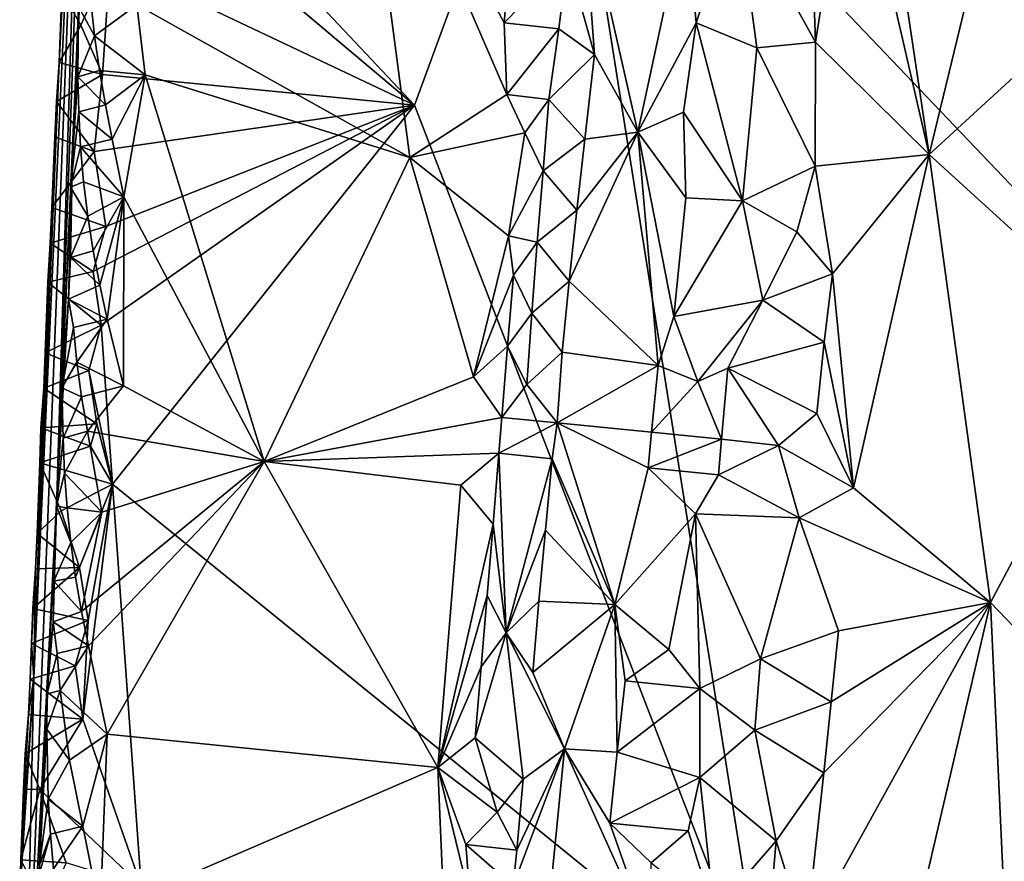
# Model space of a CAD drawing. Units: metres. Extents: x 25.1 to 28.5, y -19.7 to 14.8.
# Drawn here: x 26.3 to 27.2, y 5.6 to 6.4 of the extents above; entities that cross this region are included whole.
import ezdxf

# ---------------------------------------------------------------- set-up
doc = ezdxf.new("R2010")
doc.units = ezdxf.units.M

msp = doc.modelspace()

# ---------------------------------------------------------------- linework, layer by layer
at = {"layer": '1'}
for points in [[(26.28878, 5.97033, 1.35441), (26.30341, 6.29344, 1.40287), (26.36662, 7.71194, 1.22361)], [(26.3332, 7.18549, 0.17979), (26.28878, 5.97033, 1.35441), (26.36662, 7.71194, 1.22361)], [(26.36662, 7.71194, 1.22361), (26.30341, 6.29344, 1.40287), (26.33281, 6.91987, 1.37731)], [(26.31682, 6.88428, -0.07815), (26.28878, 5.97033, 1.35441), (26.3332, 7.18549, 0.17979)], [(26.30341, 6.29344, 1.40287), (26.32445, 6.75054, 1.4654), (26.33281, 6.91987, 1.37731)], [(26.26703, 5.79982, -0.025), (26.25757, 5.37139, 0.89609), (26.31682, 6.88428, -0.07815)], [(26.25757, 5.37139, 0.89609), (26.28878, 5.97033, 1.35441), (26.31682, 6.88428, -0.07815)], [(26.29099, 6.38006, -0.22116), (26.26703, 5.79982, -0.025), (26.31682, 6.88428, -0.07815)], [(26.29099, 6.38006, -0.22116), (26.31682, 6.88428, -0.07815), (26.29805, 6.55059, -0.22419)], [(26.30341, 6.29344, 1.40287), (26.31515, 6.55657, 1.46125), (26.32445, 6.75054, 1.4654)], [(27.04478, 6.73563, 1.41263), (27.03724, 6.61237, 1.41195), (27.11083, 6.29314, 1.42267)], [(27.04478, 6.73563, 1.41263), (27.11083, 6.29314, 1.42267), (27.20295, 6.6729, 1.43267)], [(26.626, 6.33958, -0.25921), (26.33451, 6.64911, -0.25851), (26.76205, 6.71123, -0.26051)], [(26.626, 6.33958, -0.25921), (26.76205, 6.71123, -0.26051), (26.95701, 5.48231, -0.25734)], [(26.95701, 5.48231, -0.25734), (26.76205, 6.71123, -0.26051), (27.71671, 5.71014, -0.2647)], [(27.71671, 5.71014, -0.2647), (26.76205, 6.71123, -0.26051), (27.97996, 6.46673, -0.27183)], [(26.3642, 6.43417, 1.51504), (26.62131, 6.2904, 1.51606), (26.57046, 6.67854, 1.51552)], [(26.62131, 6.2904, 1.51606), (26.7128, 6.34966, 1.50847), (26.57046, 6.67854, 1.51552)], [(26.57046, 6.67854, 1.51552), (26.7128, 6.34966, 1.50847), (26.71038, 6.41736, 1.50906)], [(26.57046, 6.67854, 1.51552), (26.71038, 6.41736, 1.50906), (26.72138, 6.54957, 1.50568)], [(27.11083, 6.29314, 1.42267), (27.22468, 6.39756, 1.43315), (27.20295, 6.6729, 1.43267)], [(26.34606, 6.57565, -0.25875), (26.33451, 6.64911, -0.25851), (26.626, 6.33958, -0.25921)], [(26.92996, 6.5325, 1.4705), (27.00382, 6.39899, 1.40828), (26.99594, 6.62558, 1.42309)], [(26.99594, 6.62558, 1.42309), (27.00382, 6.39899, 1.40828), (27.03724, 6.61237, 1.41195)], [(27.03724, 6.61237, 1.41195), (27.00382, 6.39899, 1.40828), (27.11083, 6.29314, 1.42267)], [(26.33917, 6.47568, -0.25752), (26.34606, 6.57565, -0.25875), (26.626, 6.33958, -0.25921)], [(26.30341, 6.29344, 1.40287), (26.30933, 6.43267, 1.4663), (26.31515, 6.55657, 1.46125)], [(26.29342, 6.44678, -0.23845), (26.29099, 6.38006, -0.22116), (26.29805, 6.55059, -0.22419)], [(26.76996, 6.47866, 1.46673), (26.72138, 6.54957, 1.50568), (26.71038, 6.41736, 1.50906)], [(26.76996, 6.47866, 1.46673), (26.79543, 6.38758, 1.4609), (26.78401, 6.54625, 1.46839)], [(26.78401, 6.54625, 1.46839), (26.79543, 6.38758, 1.4609), (26.83638, 6.31437, 1.47378)], [(26.78401, 6.54625, 1.46839), (26.83638, 6.31437, 1.47378), (26.88144, 6.5247, 1.48535)], [(26.88144, 6.5247, 1.48535), (26.83638, 6.31437, 1.47378), (26.89123, 6.41747, 1.47854)], [(26.88144, 6.5247, 1.48535), (26.89123, 6.41747, 1.47854), (26.92996, 6.5325, 1.4705)], [(26.89123, 6.41747, 1.47854), (26.94835, 6.39365, 1.45031), (26.92996, 6.5325, 1.4705)], [(26.92996, 6.5325, 1.4705), (26.94835, 6.39365, 1.45031), (27.00382, 6.39899, 1.40828)], [(26.76996, 6.47866, 1.46673), (26.71038, 6.41736, 1.50906), (26.76191, 6.41172, 1.46487)], [(26.76996, 6.47866, 1.46673), (26.76191, 6.41172, 1.46487), (26.79543, 6.38758, 1.4609)], [(26.31128, 6.41526, -0.25777), (26.29342, 6.44678, -0.23845), (26.33917, 6.47568, -0.25752)], [(26.31128, 6.41526, -0.25777), (26.33917, 6.47568, -0.25752), (26.33176, 6.36851, -0.25717)], [(26.33176, 6.36851, -0.25717), (26.33917, 6.47568, -0.25752), (26.626, 6.33958, -0.25921)], [(26.29099, 6.38006, -0.22116), (26.29342, 6.44678, -0.23845), (26.31128, 6.41526, -0.25777)], [(26.30341, 6.29344, 1.40287), (26.30865, 6.3663, 1.48227), (26.30933, 6.43267, 1.4663)], [(26.30933, 6.43267, 1.4663), (26.30865, 6.3663, 1.48227), (26.32426, 6.40508, 1.50353)], [(26.32074, 6.43778, 1.4985), (26.30933, 6.43267, 1.4663), (26.32426, 6.40508, 1.50353)], [(26.32074, 6.43778, 1.4985), (26.32426, 6.40508, 1.50353), (26.3642, 6.43417, 1.51504)], [(26.32426, 6.40508, 1.50353), (26.37196, 6.36824, 1.51585), (26.3642, 6.43417, 1.51504)], [(26.3642, 6.43417, 1.51504), (26.37196, 6.36824, 1.51585), (26.62131, 6.2904, 1.51606)], [(26.33176, 6.36851, -0.25717), (26.29099, 6.38006, -0.22116), (26.31128, 6.41526, -0.25777)], [(26.71038, 6.41736, 1.50906), (26.7128, 6.34966, 1.50847), (26.76191, 6.41172, 1.46487)], [(26.83638, 6.31437, 1.47378), (26.87944, 6.33298, 1.47787), (26.89123, 6.41747, 1.47854)], [(26.89123, 6.41747, 1.47854), (26.87944, 6.33298, 1.47787), (26.93492, 6.24938, 1.45383)], [(26.89123, 6.41747, 1.47854), (26.93492, 6.24938, 1.45383), (26.94835, 6.39365, 1.45031)], [(26.30865, 6.3663, 1.48227), (26.3289, 6.37253, 1.50771), (26.32426, 6.40508, 1.50353)], [(26.32426, 6.40508, 1.50353), (26.3289, 6.37253, 1.50771), (26.37196, 6.36824, 1.51585)], [(26.7128, 6.34966, 1.50847), (26.75236, 6.34488, 1.46274), (26.76191, 6.41172, 1.46487)], [(26.75236, 6.34488, 1.46274), (26.79543, 6.38758, 1.4609), (26.76191, 6.41172, 1.46487)], [(26.94835, 6.39365, 1.45031), (26.93492, 6.24938, 1.45383), (27.00354, 6.28221, 1.40536)], [(27.00382, 6.39899, 1.40828), (26.94835, 6.39365, 1.45031), (27.00354, 6.28221, 1.40536)], [(27.00382, 6.39899, 1.40828), (27.00354, 6.28221, 1.40536), (27.11083, 6.29314, 1.42267)], [(27.22468, 6.39756, 1.43315), (27.11083, 6.29314, 1.42267), (27.30124, 6.11968, 1.43558)], [(26.75236, 6.34488, 1.46274), (26.78633, 6.30775, 1.45819), (26.79543, 6.38758, 1.4609)], [(26.79543, 6.38758, 1.4609), (26.78633, 6.30775, 1.45819), (26.83638, 6.31437, 1.47378)], [(26.2824, 6.20973, -0.21686), (26.26703, 5.79982, -0.025), (26.29099, 6.38006, -0.22116)], [(26.28403, 6.24318, -0.22587), (26.2824, 6.20973, -0.21686), (26.29099, 6.38006, -0.22116)], [(26.28697, 6.30973, -0.24354), (26.28403, 6.24318, -0.22587), (26.29099, 6.38006, -0.22116)], [(26.28834, 6.34305, -0.25231), (26.28697, 6.30973, -0.24354), (26.29099, 6.38006, -0.22116)], [(26.28834, 6.34305, -0.25231), (26.29099, 6.38006, -0.22116), (26.33176, 6.36851, -0.25717)], [(26.28834, 6.34305, -0.25231), (26.33176, 6.36851, -0.25717), (26.32396, 6.29601, -0.25635)], [(26.30865, 6.3663, 1.48227), (26.30161, 6.26246, 1.47173), (26.30954, 6.33327, 1.48932)], [(26.30341, 6.29344, 1.40287), (26.30161, 6.26246, 1.47173), (26.30865, 6.3663, 1.48227)], [(26.3289, 6.37253, 1.50771), (26.30865, 6.3663, 1.48227), (26.33459, 6.34011, 1.51108)], [(26.30865, 6.3663, 1.48227), (26.30954, 6.33327, 1.48932), (26.33459, 6.34011, 1.51108)], [(26.32396, 6.29601, -0.25635), (26.33176, 6.36851, -0.25717), (26.626, 6.33958, -0.25921)], [(26.3289, 6.37253, 1.50771), (26.33459, 6.34011, 1.51108), (26.37196, 6.36824, 1.51585)], [(26.33459, 6.34011, 1.51108), (26.34099, 6.30778, 1.51391), (26.37196, 6.36824, 1.51585)], [(26.34099, 6.30778, 1.51391), (26.35198, 6.2534, 1.51657), (26.37196, 6.36824, 1.51585)], [(26.37196, 6.36824, 1.51585), (26.35198, 6.2534, 1.51657), (26.48402, 6.00386, 1.52106)], [(26.37196, 6.36824, 1.51585), (26.48402, 6.00386, 1.52106), (26.62131, 6.2904, 1.51606)], [(26.7128, 6.34966, 1.50847), (26.62131, 6.2904, 1.51606), (26.72989, 6.31376, 1.49424)], [(26.7128, 6.34966, 1.50847), (26.72989, 6.31376, 1.49424), (26.75236, 6.34488, 1.46274)], [(26.28697, 6.30973, -0.24354), (26.28834, 6.34305, -0.25231), (26.32396, 6.29601, -0.25635)], [(26.33459, 6.34011, 1.51108), (26.30954, 6.33327, 1.48932), (26.34099, 6.30778, 1.51391)], [(26.33062, 6.13222, -0.25598), (26.32308, 6.18276, -0.25609), (26.626, 6.33958, -0.25921)], [(26.32308, 6.18276, -0.25609), (26.33487, 6.22518, -0.25665), (26.626, 6.33958, -0.25921)], [(26.33487, 6.22518, -0.25665), (26.32396, 6.29601, -0.25635), (26.626, 6.33958, -0.25921)], [(26.33062, 6.13222, -0.25598), (26.626, 6.33958, -0.25921), (26.34117, 5.98249, -0.25628)], [(26.34117, 5.98249, -0.25628), (26.626, 6.33958, -0.25921), (26.95701, 5.48231, -0.25734)], [(26.72989, 6.31376, 1.49424), (26.74697, 6.27775, 1.46534), (26.75236, 6.34488, 1.46274)], [(26.75236, 6.34488, 1.46274), (26.74697, 6.27775, 1.46534), (26.78633, 6.30775, 1.45819)], [(26.30954, 6.33327, 1.48932), (26.30161, 6.26246, 1.47173), (26.31118, 6.30034, 1.4958)], [(26.30954, 6.33327, 1.48932), (26.31118, 6.30034, 1.4958), (26.34099, 6.30778, 1.51391)], [(26.87944, 6.33298, 1.47787), (26.83638, 6.31437, 1.47378), (26.88154, 6.25238, 1.47581)], [(26.87944, 6.33298, 1.47787), (26.88154, 6.25238, 1.47581), (26.93492, 6.24938, 1.45383)], [(26.62131, 6.2904, 1.51606), (26.71441, 6.21661, 1.50677), (26.72989, 6.31376, 1.49424)], [(26.72989, 6.31376, 1.49424), (26.71441, 6.21661, 1.50677), (26.74697, 6.27775, 1.46534)], [(26.77894, 6.24076, 1.45765), (26.7716, 6.17377, 1.45696), (26.83638, 6.31437, 1.47378)], [(26.7716, 6.17377, 1.45696), (26.85556, 6.09421, 1.47852), (26.83638, 6.31437, 1.47378)], [(26.78633, 6.30775, 1.45819), (26.77894, 6.24076, 1.45765), (26.83638, 6.31437, 1.47378)], [(26.83638, 6.31437, 1.47378), (26.85556, 6.09421, 1.47852), (26.8703, 6.1404, 1.47805)], [(26.83638, 6.31437, 1.47378), (26.8703, 6.1404, 1.47805), (26.88154, 6.25238, 1.47581)], [(26.28403, 6.24318, -0.22587), (26.28697, 6.30973, -0.24354), (26.32396, 6.29601, -0.25635)], [(26.34099, 6.30778, 1.51391), (26.31118, 6.30034, 1.4958), (26.35198, 6.2534, 1.51657)], [(26.74697, 6.27775, 1.46534), (26.77894, 6.24076, 1.45765), (26.78633, 6.30775, 1.45819)], [(26.28403, 6.24318, -0.22587), (26.32396, 6.29601, -0.25635), (26.33487, 6.22518, -0.25665)], [(26.28878, 5.97033, 1.35441), (26.29964, 6.15682, 1.48886), (26.30341, 6.29344, 1.40287)], [(26.30161, 6.19604, 1.48537), (26.30341, 6.29344, 1.40287), (26.29964, 6.15682, 1.48886)], [(26.31118, 6.30034, 1.4958), (26.30161, 6.26246, 1.47173), (26.31404, 6.26756, 1.50133)], [(26.30161, 6.26246, 1.47173), (26.30341, 6.29344, 1.40287), (26.30161, 6.19604, 1.48537)], [(26.31118, 6.30034, 1.4958), (26.31404, 6.26756, 1.50133), (26.35198, 6.2534, 1.51657)], [(27.00354, 6.28221, 1.40536), (27.01975, 6.18055, 1.40743), (27.11083, 6.29314, 1.42267)], [(27.01975, 6.18055, 1.40743), (27.03973, 5.97878, 1.41385), (27.11083, 6.29314, 1.42267)], [(27.03973, 5.97878, 1.41385), (27.16876, 5.87066, 1.43909), (27.11083, 6.29314, 1.42267)], [(27.11083, 6.29314, 1.42267), (27.16876, 5.87066, 1.43909), (27.30124, 6.11968, 1.43558)], [(26.62131, 6.2904, 1.51606), (26.48402, 6.00386, 1.52106), (26.68136, 6.08365, 1.51539)], [(26.62131, 6.2904, 1.51606), (26.68136, 6.08365, 1.51539), (26.71441, 6.21661, 1.50677)], [(26.71441, 6.21661, 1.50677), (26.74148, 6.21063, 1.46755), (26.74697, 6.27775, 1.46534)], [(26.74697, 6.27775, 1.46534), (26.74148, 6.21063, 1.46755), (26.77894, 6.24076, 1.45765)], [(26.93492, 6.24938, 1.45383), (26.98628, 6.22021, 1.4124), (27.00354, 6.28221, 1.40536)], [(26.98628, 6.22021, 1.4124), (27.01975, 6.18055, 1.40743), (27.00354, 6.28221, 1.40536)], [(26.31404, 6.26756, 1.50133), (26.30161, 6.26246, 1.47173), (26.31796, 6.23491, 1.50606)], [(26.31404, 6.26756, 1.50133), (26.31796, 6.23491, 1.50606), (26.35198, 6.2534, 1.51657)], [(26.30161, 6.26246, 1.47173), (26.30161, 6.19604, 1.48537), (26.31796, 6.23491, 1.50606)], [(26.31796, 6.23491, 1.50606), (26.32312, 6.20243, 1.50984), (26.35198, 6.2534, 1.51657)], [(26.32312, 6.20243, 1.50984), (26.32924, 6.17006, 1.51287), (26.35198, 6.2534, 1.51657)], [(26.32924, 6.17006, 1.51287), (26.33608, 6.13779, 1.51544), (26.35198, 6.2534, 1.51657)], [(26.33608, 6.13779, 1.51544), (26.35159, 6.07501, 1.51773), (26.35198, 6.2534, 1.51657)], [(26.35198, 6.2534, 1.51657), (26.35159, 6.07501, 1.51773), (26.48402, 6.00386, 1.52106)], [(26.88154, 6.25238, 1.47581), (26.8703, 6.1404, 1.47805), (26.93492, 6.24938, 1.45383)], [(26.93492, 6.24938, 1.45383), (26.8703, 6.1404, 1.47805), (26.95407, 6.15596, 1.4355)], [(26.93492, 6.24938, 1.45383), (26.95407, 6.15596, 1.4355), (26.98628, 6.22021, 1.4124)], [(26.2824, 6.20973, -0.21686), (26.28403, 6.24318, -0.22587), (26.33487, 6.22518, -0.25665)], [(26.74148, 6.21063, 1.46755), (26.7716, 6.17377, 1.45696), (26.77894, 6.24076, 1.45765)], [(26.31796, 6.23491, 1.50606), (26.30161, 6.19604, 1.48537), (26.32312, 6.20243, 1.50984)], [(26.32308, 6.18276, -0.25609), (26.2824, 6.20973, -0.21686), (26.33487, 6.22518, -0.25665)], [(26.98628, 6.22021, 1.4124), (26.95407, 6.15596, 1.4355), (27.01975, 6.18055, 1.40743)], [(26.2824, 6.20973, -0.21686), (26.2764, 6.07272, -0.22229), (26.26703, 5.79982, -0.025)], [(26.27771, 6.10605, -0.23103), (26.2764, 6.07272, -0.22229), (26.2824, 6.20973, -0.21686)], [(26.28017, 6.17266, -0.24836), (26.27771, 6.10605, -0.23103), (26.2824, 6.20973, -0.21686)], [(26.28017, 6.17266, -0.24836), (26.2824, 6.20973, -0.21686), (26.32308, 6.18276, -0.25609)], [(26.71441, 6.21661, 1.50677), (26.68136, 6.08365, 1.51539), (26.71902, 6.17948, 1.50008)], [(26.71441, 6.21661, 1.50677), (26.71902, 6.17948, 1.50008), (26.74148, 6.21063, 1.46755)], [(26.71902, 6.17948, 1.50008), (26.73639, 6.14348, 1.47044), (26.74148, 6.21063, 1.46755)], [(26.74148, 6.21063, 1.46755), (26.73639, 6.14348, 1.47044), (26.7716, 6.17377, 1.45696)], [(26.32312, 6.20243, 1.50984), (26.30161, 6.19604, 1.48537), (26.32924, 6.17006, 1.51287)], [(26.32924, 6.17006, 1.51287), (26.30161, 6.19604, 1.48537), (26.29964, 6.15682, 1.48886)], [(26.28017, 6.17266, -0.24836), (26.32308, 6.18276, -0.25609), (26.33062, 6.13222, -0.25598)], [(26.95407, 6.15596, 1.4355), (27.01188, 6.11614, 1.40808), (27.01975, 6.18055, 1.40743)], [(27.01188, 6.11614, 1.40808), (27.03973, 5.97878, 1.41385), (27.01975, 6.18055, 1.40743)], [(26.27771, 6.10605, -0.23103), (26.28017, 6.17266, -0.24836), (26.33062, 6.13222, -0.25598)], [(26.68136, 6.08365, 1.51539), (26.71361, 6.11235, 1.50287), (26.71902, 6.17948, 1.50008)], [(26.71902, 6.17948, 1.50008), (26.71361, 6.11235, 1.50287), (26.73639, 6.14348, 1.47044)], [(26.73639, 6.14348, 1.47044), (26.76506, 6.10672, 1.45788), (26.7716, 6.17377, 1.45696)], [(26.7716, 6.17377, 1.45696), (26.76506, 6.10672, 1.45788), (26.85556, 6.09421, 1.47852)], [(26.32924, 6.17006, 1.51287), (26.29964, 6.15682, 1.48886), (26.33608, 6.13779, 1.51544)], [(26.28878, 5.97033, 1.35441), (26.29352, 6.07332, 1.47816), (26.29964, 6.15682, 1.48886)], [(26.29964, 6.15682, 1.48886), (26.29352, 6.07332, 1.47816), (26.30455, 6.13013, 1.49857)], [(26.29964, 6.15682, 1.48886), (26.30455, 6.13013, 1.49857), (26.33608, 6.13779, 1.51544)], [(26.8703, 6.1404, 1.47805), (26.89276, 6.0792, 1.47106), (26.95407, 6.15596, 1.4355)], [(26.89276, 6.0792, 1.47106), (26.92129, 6.09177, 1.45813), (26.95407, 6.15596, 1.4355)], [(26.95407, 6.15596, 1.4355), (26.92129, 6.09177, 1.45813), (27.01188, 6.11614, 1.40808)], [(26.71361, 6.11235, 1.50287), (26.73169, 6.07631, 1.47394), (26.73639, 6.14348, 1.47044)], [(26.73639, 6.14348, 1.47044), (26.73169, 6.07631, 1.47394), (26.76506, 6.10672, 1.45788)], [(26.30455, 6.13013, 1.49857), (26.30772, 6.09739, 1.50387), (26.33608, 6.13779, 1.51544)], [(26.35159, 6.07501, 1.51773), (26.33608, 6.13779, 1.51544), (26.30772, 6.09739, 1.50387)], [(26.8703, 6.1404, 1.47805), (26.85556, 6.09421, 1.47852), (26.89276, 6.0792, 1.47106)], [(26.31886, 6.08967, -0.25518), (26.27771, 6.10605, -0.23103), (26.33062, 6.13222, -0.25598)], [(26.30455, 6.13013, 1.49857), (26.29352, 6.07332, 1.47816), (26.30772, 6.09739, 1.50387)], [(26.31886, 6.08967, -0.25518), (26.33062, 6.13222, -0.25598), (26.34117, 5.98249, -0.25628)], [(26.92129, 6.09177, 1.45813), (27.0051, 6.0491, 1.40862), (27.01188, 6.11614, 1.40808)], [(27.01188, 6.11614, 1.40808), (27.0051, 6.0491, 1.40862), (27.03973, 5.97878, 1.41385)], [(27.16876, 5.87066, 1.43909), (27.35493, 5.67649, 1.43212), (27.30124, 6.11968, 1.43558)], [(26.2764, 6.07272, -0.22229), (26.27771, 6.10605, -0.23103), (26.31886, 6.08967, -0.25518)], [(26.68136, 6.08365, 1.51539), (26.70816, 6.04523, 1.50554), (26.71361, 6.11235, 1.50287)], [(26.71361, 6.11235, 1.50287), (26.70816, 6.04523, 1.50554), (26.73169, 6.07631, 1.47394)], [(26.73169, 6.07631, 1.47394), (26.76045, 6.04016, 1.45831), (26.76506, 6.10672, 1.45788)], [(26.76506, 6.10672, 1.45788), (26.76045, 6.04016, 1.45831), (26.85556, 6.09421, 1.47852)], [(26.30772, 6.09739, 1.50387), (26.29352, 6.07332, 1.47816), (26.31209, 6.0648, 1.50825)], [(26.30772, 6.09739, 1.50387), (26.31209, 6.0648, 1.50825), (26.35159, 6.07501, 1.51773)], [(26.2764, 6.07272, -0.22229), (26.31886, 6.08967, -0.25518), (26.32634, 6.0393, -0.25538)], [(26.32634, 6.0393, -0.25538), (26.31886, 6.08967, -0.25518), (26.34117, 5.98249, -0.25628)], [(26.85556, 6.09421, 1.47852), (26.76045, 6.04016, 1.45831), (26.84935, 6.03134, 1.47832)], [(26.85556, 6.09421, 1.47852), (26.84935, 6.03134, 1.47832), (26.89276, 6.0792, 1.47106)], [(26.89276, 6.0792, 1.47106), (26.91534, 6.02468, 1.46005), (26.92129, 6.09177, 1.45813)], [(26.92129, 6.09177, 1.45813), (26.91534, 6.02468, 1.46005), (26.96905, 6.01889, 1.4188)], [(26.92129, 6.09177, 1.45813), (26.96905, 6.01889, 1.4188), (27.0051, 6.0491, 1.40862)], [(26.68136, 6.08365, 1.51539), (26.48402, 6.00386, 1.52106), (26.70816, 6.04523, 1.50554)], [(26.89276, 6.0792, 1.47106), (26.84935, 6.03134, 1.47832), (26.91534, 6.02468, 1.46005)], [(26.26871, 5.90239, -0.21871), (26.26703, 5.79982, -0.025), (26.2764, 6.07272, -0.22229)], [(26.26871, 5.90239, -0.21871), (26.2764, 6.07272, -0.22229), (26.27023, 5.93579, -0.2276)], [(26.27267, 6.00233, -0.24492), (26.27023, 5.93579, -0.2276), (26.2764, 6.07272, -0.22229)], [(26.27372, 6.0356, -0.25345), (26.27267, 6.00233, -0.24492), (26.2764, 6.07272, -0.22229)], [(26.27372, 6.0356, -0.25345), (26.2764, 6.07272, -0.22229), (26.32634, 6.0393, -0.25538)], [(26.29352, 6.07332, 1.47816), (26.28838, 5.96176, 1.47124), (26.29465, 6.02578, 1.4884)], [(26.28838, 5.96176, 1.47124), (26.29352, 6.07332, 1.47816), (26.28878, 5.97033, 1.35441)], [(26.29352, 6.07332, 1.47816), (26.29465, 6.02578, 1.4884), (26.31209, 6.0648, 1.50825)], [(26.31209, 6.0648, 1.50825), (26.31772, 6.03237, 1.51166), (26.35159, 6.07501, 1.51773)], [(26.35159, 6.07501, 1.51773), (26.31772, 6.03237, 1.51166), (26.48402, 6.00386, 1.52106)], [(26.73169, 6.07631, 1.47394), (26.70816, 6.04523, 1.50554), (26.76045, 6.04016, 1.45831)], [(26.31209, 6.0648, 1.50825), (26.29465, 6.02578, 1.4884), (26.31772, 6.03237, 1.51166)], [(26.48402, 6.00386, 1.52106), (26.70539, 6.01167, 1.50678), (26.70816, 6.04523, 1.50554)], [(26.70816, 6.04523, 1.50554), (26.70539, 6.01167, 1.50678), (26.76045, 6.04016, 1.45831)], [(26.96905, 6.01889, 1.4188), (27.03973, 5.97878, 1.41385), (27.0051, 6.0491, 1.40862)], [(26.32041, 6.0182, -0.25531), (26.27267, 6.00233, -0.24492), (26.27372, 6.0356, -0.25345)], [(26.32041, 6.0182, -0.25531), (26.27372, 6.0356, -0.25345), (26.32634, 6.0393, -0.25538)], [(26.29465, 6.02578, 1.4884), (26.29613, 5.99283, 1.49499), (26.31772, 6.03237, 1.51166)], [(26.29613, 5.99283, 1.49499), (26.33117, 5.95587, 1.51711), (26.31772, 6.03237, 1.51166)], [(26.31772, 6.03237, 1.51166), (26.33117, 5.95587, 1.51711), (26.48402, 6.00386, 1.52106)], [(26.32041, 6.0182, -0.25531), (26.32634, 6.0393, -0.25538), (26.34117, 5.98249, -0.25628)], [(26.76045, 6.04016, 1.45831), (26.70539, 6.01167, 1.50678), (26.75569, 6.00612, 1.46006)], [(26.75569, 6.00612, 1.46006), (26.81469, 5.86886, 1.47205), (26.76045, 6.04016, 1.45831)], [(26.76045, 6.04016, 1.45831), (26.81469, 5.86886, 1.47205), (26.84596, 5.99783, 1.47812)], [(26.76045, 6.04016, 1.45831), (26.84596, 5.99783, 1.47812), (26.84935, 6.03134, 1.47832)], [(26.28838, 5.96176, 1.47124), (26.29613, 5.99283, 1.49499), (26.29465, 6.02578, 1.4884)], [(26.84935, 6.03134, 1.47832), (26.84596, 5.99783, 1.47812), (26.91534, 6.02468, 1.46005)], [(26.84596, 5.99783, 1.47812), (26.9124, 5.99113, 1.46104), (26.91534, 6.02468, 1.46005)], [(26.91534, 6.02468, 1.46005), (26.9124, 5.99113, 1.46104), (26.96905, 6.01889, 1.4188)], [(26.27267, 6.00233, -0.24492), (26.32041, 6.0182, -0.25531), (26.34117, 5.98249, -0.25628)], [(26.9124, 5.99113, 1.46104), (26.9885, 5.95058, 1.40939), (26.96905, 6.01889, 1.4188)], [(26.96905, 6.01889, 1.4188), (26.9885, 5.95058, 1.40939), (27.03973, 5.97878, 1.41385)], [(26.31208, 5.86229, 1.51369), (26.3187, 5.82999, 1.51634), (26.48402, 6.00386, 1.52106)], [(26.33117, 5.95587, 1.51711), (26.31208, 5.86229, 1.51369), (26.48402, 6.00386, 1.52106)], [(26.3187, 5.82999, 1.51634), (26.33624, 5.74669, 1.51988), (26.48402, 6.00386, 1.52106)], [(26.48402, 6.00386, 1.52106), (26.33624, 5.74669, 1.51988), (26.64797, 5.71515, 1.52015)], [(26.66938, 5.98144, 1.5171), (26.70539, 6.01167, 1.50678), (26.48402, 6.00386, 1.52106)], [(26.64797, 5.71515, 1.52015), (26.66938, 5.98144, 1.5171), (26.48402, 6.00386, 1.52106)], [(26.66938, 5.98144, 1.5171), (26.6999, 5.94454, 1.50926), (26.70539, 6.01167, 1.50678)], [(26.70539, 6.01167, 1.50678), (26.6999, 5.94454, 1.50926), (26.7123, 5.84228, 1.48579)], [(26.70539, 6.01167, 1.50678), (26.7123, 5.84228, 1.48579), (26.75569, 6.00612, 1.46006)], [(26.7123, 5.84228, 1.48579), (26.74922, 5.93905, 1.46109), (26.75569, 6.00612, 1.46006)], [(26.75569, 6.00612, 1.46006), (26.74922, 5.93905, 1.46109), (26.81469, 5.86886, 1.47205)], [(26.27023, 5.93579, -0.2276), (26.27267, 6.00233, -0.24492), (26.29291, 5.95736, -0.25637)], [(26.29291, 5.95736, -0.25637), (26.27267, 6.00233, -0.24492), (26.34117, 5.98249, -0.25628)], [(26.84596, 5.99783, 1.47812), (26.81469, 5.86886, 1.47205), (26.89058, 5.95434, 1.4714)], [(26.84596, 5.99783, 1.47812), (26.89058, 5.95434, 1.4714), (26.9124, 5.99113, 1.46104)], [(26.29613, 5.99283, 1.49499), (26.28838, 5.96176, 1.47124), (26.2985, 5.95999, 1.5009)], [(26.29613, 5.99283, 1.49499), (26.2985, 5.95999, 1.5009), (26.33117, 5.95587, 1.51711)], [(26.9124, 5.99113, 1.46104), (26.89058, 5.95434, 1.4714), (26.9885, 5.95058, 1.40939)], [(26.31028, 5.90395, -0.25425), (26.29291, 5.95736, -0.25637), (26.34117, 5.98249, -0.25628)], [(26.31028, 5.90395, -0.25425), (26.34117, 5.98249, -0.25628), (26.31832, 5.8539, -0.25458)], [(26.31325, 5.76065, -0.25355), (26.31832, 5.8539, -0.25458), (26.34117, 5.98249, -0.25628)], [(26.36827, 5.60372, -0.25286), (26.31325, 5.76065, -0.25355), (26.34117, 5.98249, -0.25628)], [(26.36827, 5.60372, -0.25286), (26.34117, 5.98249, -0.25628), (26.95701, 5.48231, -0.25734)], [(26.66938, 5.98144, 1.5171), (26.64797, 5.71515, 1.52015), (26.6999, 5.94454, 1.50926)], [(27.03973, 5.97878, 1.41385), (26.9885, 5.95058, 1.40939), (27.16876, 5.87066, 1.43909)], [(26.25757, 5.37139, 0.89609), (26.27229, 5.62343, 1.46127), (26.28878, 5.97033, 1.35441)], [(26.28878, 5.97033, 1.35441), (26.27229, 5.62343, 1.46127), (26.27974, 5.78459, 1.47203)], [(26.27974, 5.78459, 1.47203), (26.28539, 5.85259, 1.48888), (26.28878, 5.97033, 1.35441)], [(26.28878, 5.97033, 1.35441), (26.28539, 5.85259, 1.48888), (26.28579, 5.89091, 1.48295)], [(26.28878, 5.97033, 1.35441), (26.28579, 5.89091, 1.48295), (26.28838, 5.96176, 1.47124)], [(26.28838, 5.96176, 1.47124), (26.28579, 5.89091, 1.48295), (26.3019, 5.92728, 1.50602)], [(26.2985, 5.95999, 1.5009), (26.28838, 5.96176, 1.47124), (26.3019, 5.92728, 1.50602)], [(26.2985, 5.95999, 1.5009), (26.3019, 5.92728, 1.50602), (26.33117, 5.95587, 1.51711)], [(26.27023, 5.93579, -0.2276), (26.29291, 5.95736, -0.25637), (26.31028, 5.90395, -0.25425)], [(26.3019, 5.92728, 1.50602), (26.30646, 5.89472, 1.51026), (26.33117, 5.95587, 1.51711)], [(26.30646, 5.89472, 1.51026), (26.31208, 5.86229, 1.51369), (26.33117, 5.95587, 1.51711)], [(26.81469, 5.86886, 1.47205), (26.86566, 5.82664, 1.47727), (26.89058, 5.95434, 1.4714)], [(26.86566, 5.82664, 1.47727), (26.89465, 5.78986, 1.46672), (26.89058, 5.95434, 1.4714)], [(26.89058, 5.95434, 1.4714), (26.89465, 5.78986, 1.46672), (26.95209, 5.81756, 1.4255)], [(26.89058, 5.95434, 1.4714), (26.95209, 5.81756, 1.4255), (26.9885, 5.95058, 1.40939)], [(26.9885, 5.95058, 1.40939), (26.95209, 5.81756, 1.4255), (27.02541, 5.84416, 1.41342)], [(26.9885, 5.95058, 1.40939), (27.02541, 5.84416, 1.41342), (27.16876, 5.87066, 1.43909)], [(26.64797, 5.71515, 1.52015), (26.69421, 5.87743, 1.51146), (26.6999, 5.94454, 1.50926)], [(26.6999, 5.94454, 1.50926), (26.69421, 5.87743, 1.51146), (26.7123, 5.84228, 1.48579)], [(26.7123, 5.84228, 1.48579), (26.74298, 5.87199, 1.46244), (26.74922, 5.93905, 1.46109)], [(26.74922, 5.93905, 1.46109), (26.74298, 5.87199, 1.46244), (26.81469, 5.86886, 1.47205)], [(26.26871, 5.90239, -0.21871), (26.27023, 5.93579, -0.2276), (26.31028, 5.90395, -0.25425)], [(26.3019, 5.92728, 1.50602), (26.28579, 5.89091, 1.48295), (26.30646, 5.89472, 1.51026)], [(26.26611, 5.86527, -0.24993), (26.265, 5.83202, -0.24135), (26.26871, 5.90239, -0.21871)], [(26.265, 5.83202, -0.24135), (26.26703, 5.79982, -0.025), (26.26871, 5.90239, -0.21871)], [(26.26611, 5.86527, -0.24993), (26.26871, 5.90239, -0.21871), (26.31028, 5.90395, -0.25425)], [(26.26611, 5.86527, -0.24993), (26.31028, 5.90395, -0.25425), (26.31832, 5.8539, -0.25458)], [(26.30646, 5.89472, 1.51026), (26.28579, 5.89091, 1.48295), (26.31208, 5.86229, 1.51369)], [(26.28579, 5.89091, 1.48295), (26.28539, 5.85259, 1.48888), (26.31208, 5.86229, 1.51369)], [(26.64797, 5.71515, 1.52015), (26.68877, 5.8103, 1.51388), (26.69421, 5.87743, 1.51146)], [(26.69421, 5.87743, 1.51146), (26.68877, 5.8103, 1.51388), (26.7123, 5.84228, 1.48579)], [(26.265, 5.83202, -0.24135), (26.26611, 5.86527, -0.24993), (26.31832, 5.8539, -0.25458)], [(26.7123, 5.84228, 1.48579), (26.73731, 5.80488, 1.46466), (26.74298, 5.87199, 1.46244)], [(26.74298, 5.87199, 1.46244), (26.73731, 5.80488, 1.46466), (26.81469, 5.86886, 1.47205)], [(26.73731, 5.80488, 1.46466), (26.76717, 5.73291, 1.46425), (26.81469, 5.86886, 1.47205)], [(26.81469, 5.86886, 1.47205), (26.76717, 5.73291, 1.46425), (26.817, 5.72979, 1.47778)], [(26.81469, 5.86886, 1.47205), (26.817, 5.72979, 1.47778), (26.82427, 5.79679, 1.47809)], [(26.81469, 5.86886, 1.47205), (26.82427, 5.79679, 1.47809), (26.86566, 5.82664, 1.47727)], [(26.99461, 5.55594, 1.41374), (27.0289, 5.26955, 1.42659), (27.16876, 5.87066, 1.43909)], [(27.01152, 5.71012, 1.41359), (26.99461, 5.55594, 1.41374), (27.16876, 5.87066, 1.43909)], [(27.01853, 5.77714, 1.41359), (27.01152, 5.71012, 1.41359), (27.16876, 5.87066, 1.43909)], [(27.02541, 5.84416, 1.41342), (27.01853, 5.77714, 1.41359), (27.16876, 5.87066, 1.43909)], [(27.16876, 5.87066, 1.43909), (27.0289, 5.26955, 1.42659), (27.19468, 5.30302, 1.4445)], [(27.16876, 5.87066, 1.43909), (27.19468, 5.30302, 1.4445), (27.35493, 5.67649, 1.43212)], [(26.31208, 5.86229, 1.51369), (26.28539, 5.85259, 1.48888), (26.3187, 5.82999, 1.51634)], [(26.30598, 5.81113, -0.25382), (26.265, 5.83202, -0.24135), (26.31832, 5.8539, -0.25458)], [(26.28539, 5.85259, 1.48888), (26.27974, 5.78459, 1.47203), (26.28914, 5.82258, 1.49804)], [(26.28539, 5.85259, 1.48888), (26.28914, 5.82258, 1.49804), (26.3187, 5.82999, 1.51634)], [(26.31325, 5.76065, -0.25355), (26.30598, 5.81113, -0.25382), (26.31832, 5.8539, -0.25458)], [(26.68877, 5.8103, 1.51388), (26.68305, 5.7432, 1.51604), (26.7123, 5.84228, 1.48579)], [(26.7123, 5.84228, 1.48579), (26.68305, 5.7432, 1.51604), (26.72829, 5.70425, 1.46726)], [(26.7123, 5.84228, 1.48579), (26.72829, 5.70425, 1.46726), (26.76717, 5.73291, 1.46425)], [(26.73731, 5.80488, 1.46466), (26.7123, 5.84228, 1.48579), (26.76717, 5.73291, 1.46425)], [(26.95209, 5.81756, 1.4255), (27.01853, 5.77714, 1.41359), (27.02541, 5.84416, 1.41342)], [(26.26362, 5.79867, -0.23256), (26.26703, 5.79982, -0.025), (26.265, 5.83202, -0.24135)], [(26.26362, 5.79867, -0.23256), (26.265, 5.83202, -0.24135), (26.30598, 5.81113, -0.25382)], [(26.28914, 5.82258, 1.49804), (26.29188, 5.78776, 1.50406), (26.3187, 5.82999, 1.51634)], [(26.33624, 5.74669, 1.51988), (26.3187, 5.82999, 1.51634), (26.29188, 5.78776, 1.50406)], [(26.28914, 5.82258, 1.49804), (26.27974, 5.78459, 1.47203), (26.29188, 5.78776, 1.50406)], [(26.86566, 5.82664, 1.47727), (26.82427, 5.79679, 1.47809), (26.89465, 5.78986, 1.46672)], [(26.26362, 5.79867, -0.23256), (26.30598, 5.81113, -0.25382), (26.31325, 5.76065, -0.25355)], [(26.64797, 5.71515, 1.52015), (26.68305, 5.7432, 1.51604), (26.68877, 5.8103, 1.51388)], [(26.89465, 5.78986, 1.46672), (26.94672, 5.75046, 1.42827), (26.95209, 5.81756, 1.4255)], [(26.95209, 5.81756, 1.4255), (26.94672, 5.75046, 1.42827), (27.01853, 5.77714, 1.41359)], [(26.25376, 5.59491, -0.21955), (26.25757, 5.37139, 0.89609), (26.26703, 5.79982, -0.025)], [(26.25496, 5.62827, -0.22826), (26.25376, 5.59491, -0.21955), (26.26703, 5.79982, -0.025)], [(26.2622, 5.76534, -0.22375), (26.25496, 5.62827, -0.22826), (26.26703, 5.79982, -0.025)], [(26.26362, 5.79867, -0.23256), (26.2622, 5.76534, -0.22375), (26.26703, 5.79982, -0.025)], [(26.2622, 5.76534, -0.22375), (26.26362, 5.79867, -0.23256), (26.31325, 5.76065, -0.25355)], [(26.82427, 5.79679, 1.47809), (26.817, 5.72979, 1.47778), (26.89465, 5.78986, 1.46672)], [(26.27229, 5.62343, 1.46127), (26.27937, 5.7514, 1.48004), (26.27974, 5.78459, 1.47203)], [(26.27974, 5.78459, 1.47203), (26.27937, 5.7514, 1.48004), (26.29188, 5.78776, 1.50406)], [(26.29188, 5.78776, 1.50406), (26.27937, 5.7514, 1.48004), (26.30072, 5.72202, 1.51286)], [(26.29188, 5.78776, 1.50406), (26.30072, 5.72202, 1.51286), (26.33624, 5.74669, 1.51988)], [(26.89465, 5.78986, 1.46672), (26.817, 5.72979, 1.47778), (26.89492, 5.70571, 1.46829)], [(26.89465, 5.78986, 1.46672), (26.89492, 5.70571, 1.46829), (26.94672, 5.75046, 1.42827)], [(26.94672, 5.75046, 1.42827), (27.01152, 5.71012, 1.41359), (27.01853, 5.77714, 1.41359)], [(26.25746, 5.6948, -0.2456), (26.25496, 5.62827, -0.22826), (26.2622, 5.76534, -0.22375)], [(26.25883, 5.72812, -0.25438), (26.25746, 5.6948, -0.2456), (26.2622, 5.76534, -0.22375)], [(26.25883, 5.72812, -0.25438), (26.2622, 5.76534, -0.22375), (26.31325, 5.76065, -0.25355)], [(26.27276, 5.69446, -0.25204), (26.25883, 5.72812, -0.25438), (26.31325, 5.76065, -0.25355)], [(26.27276, 5.69446, -0.25204), (26.31325, 5.76065, -0.25355), (26.36827, 5.60372, -0.25286)], [(26.27937, 5.7514, 1.48004), (26.27229, 5.62343, 1.46127), (26.28068, 5.68528, 1.49449)], [(26.27937, 5.7514, 1.48004), (26.28068, 5.68528, 1.49449), (26.30072, 5.72202, 1.51286)], [(26.30072, 5.72202, 1.51286), (26.31329, 5.65994, 1.51821), (26.33624, 5.74669, 1.51988)], [(26.31329, 5.65994, 1.51821), (26.32965, 5.57778, 1.52122), (26.33624, 5.74669, 1.51988)], [(26.33624, 5.74669, 1.51988), (26.32965, 5.57778, 1.52122), (26.64797, 5.71515, 1.52015)], [(26.94672, 5.75046, 1.42827), (26.89492, 5.70571, 1.46829), (26.96686, 5.64613, 1.41483)], [(26.94672, 5.75046, 1.42827), (26.96686, 5.64613, 1.41483), (27.01152, 5.71012, 1.41359)], [(26.68305, 5.7432, 1.51604), (26.64797, 5.71515, 1.52015), (26.70366, 5.67327, 1.4969)], [(26.68305, 5.7432, 1.51604), (26.70366, 5.67327, 1.4969), (26.72829, 5.70425, 1.46726)], [(26.25746, 5.6948, -0.2456), (26.25883, 5.72812, -0.25438), (26.27276, 5.69446, -0.25204)], [(26.71897, 5.60364, 1.46984), (26.7508, 5.56664, 1.46385), (26.76717, 5.73291, 1.46425)], [(26.71897, 5.60364, 1.46984), (26.76717, 5.73291, 1.46425), (26.72215, 5.63717, 1.46896)], [(26.72829, 5.70425, 1.46726), (26.72215, 5.63717, 1.46896), (26.76717, 5.73291, 1.46425)], [(26.76717, 5.73291, 1.46425), (26.7508, 5.56664, 1.46385), (26.84929, 5.55076, 1.48548)], [(26.76717, 5.73291, 1.46425), (26.84929, 5.55076, 1.48548), (26.80986, 5.66278, 1.47742)], [(26.76717, 5.73291, 1.46425), (26.80986, 5.66278, 1.47742), (26.817, 5.72979, 1.47778)], [(26.817, 5.72979, 1.47778), (26.80986, 5.66278, 1.47742), (26.89492, 5.70571, 1.46829)], [(26.30072, 5.72202, 1.51286), (26.28068, 5.68528, 1.49449), (26.31329, 5.65994, 1.51821)], [(26.64797, 5.71515, 1.52015), (26.32965, 5.57778, 1.52122), (26.65835, 5.47245, 1.5225)], [(26.64797, 5.71515, 1.52015), (26.65835, 5.47245, 1.5225), (26.67817, 5.59057, 1.51754)], [(26.64797, 5.71515, 1.52015), (26.67817, 5.59057, 1.51754), (26.67428, 5.64255, 1.51898)], [(26.64797, 5.71515, 1.52015), (26.67428, 5.64255, 1.51898), (26.70366, 5.67327, 1.4969)], [(26.95701, 5.48231, -0.25734), (27.71671, 5.71014, -0.2647), (27.61145, 4.97649, -0.26006)], [(26.96686, 5.64613, 1.41483), (26.99461, 5.55594, 1.41374), (27.01152, 5.71012, 1.41359)], [(26.70366, 5.67327, 1.4969), (26.72215, 5.63717, 1.46896), (26.72829, 5.70425, 1.46726)], [(26.80986, 5.66278, 1.47742), (26.88392, 5.65559, 1.47232), (26.89492, 5.70571, 1.46829)], [(26.88392, 5.65559, 1.47232), (26.90841, 5.57837, 1.46019), (26.89492, 5.70571, 1.46829)], [(26.89492, 5.70571, 1.46829), (26.90841, 5.57837, 1.46019), (26.96686, 5.64613, 1.41483)], [(26.25496, 5.62827, -0.22826), (26.25746, 5.6948, -0.2456), (26.27276, 5.69446, -0.25204)], [(26.29744, 5.62529, -0.25263), (26.25496, 5.62827, -0.22826), (26.27276, 5.69446, -0.25204)], [(26.36827, 5.60372, -0.25286), (26.29744, 5.62529, -0.25263), (26.27276, 5.69446, -0.25204)], [(26.28068, 5.68528, 1.49449), (26.27229, 5.62343, 1.46127), (26.28267, 5.65239, 1.50069)], [(26.28068, 5.68528, 1.49449), (26.28267, 5.65239, 1.50069), (26.31329, 5.65994, 1.51821)], [(26.70366, 5.67327, 1.4969), (26.67428, 5.64255, 1.51898), (26.72215, 5.63717, 1.46896)], [(26.84929, 5.55076, 1.48548), (26.8489, 5.62527, 1.48287), (26.80986, 5.66278, 1.47742)], [(26.80986, 5.66278, 1.47742), (26.8489, 5.62527, 1.48287), (26.88392, 5.65559, 1.47232)], [(26.27222, 5.61427, 1.47548), (26.28556, 5.61961, 1.5062), (26.28267, 5.65239, 1.50069)], [(26.27229, 5.62343, 1.46127), (26.27222, 5.61427, 1.47548), (26.28267, 5.65239, 1.50069)], [(26.28267, 5.65239, 1.50069), (26.28556, 5.61961, 1.5062), (26.31329, 5.65994, 1.51821)], [(26.32965, 5.57778, 1.52122), (26.31329, 5.65994, 1.51821), (26.28556, 5.61961, 1.5062)], [(26.8489, 5.62527, 1.48287), (26.90841, 5.57837, 1.46019), (26.88392, 5.65559, 1.47232)], [(26.67817, 5.59057, 1.51754), (26.71897, 5.60364, 1.46984), (26.67428, 5.64255, 1.51898)], [(26.67428, 5.64255, 1.51898), (26.71897, 5.60364, 1.46984), (26.72215, 5.63717, 1.46896)], [(26.96686, 5.64613, 1.41483), (26.90841, 5.57837, 1.46019), (26.95798, 5.54612, 1.41756)], [(26.99461, 5.55594, 1.41374), (26.96686, 5.64613, 1.41483), (26.95798, 5.54612, 1.41756)], [(26.25376, 5.59491, -0.21955), (26.25496, 5.62827, -0.22826), (26.27781, 5.58217, -0.25332)], [(26.27781, 5.58217, -0.25332), (26.25496, 5.62827, -0.22826), (26.29744, 5.62529, -0.25263)]]:
    msp.add_3dface(points, dxfattribs=at)

doc.saveas('drawing.dxf')
